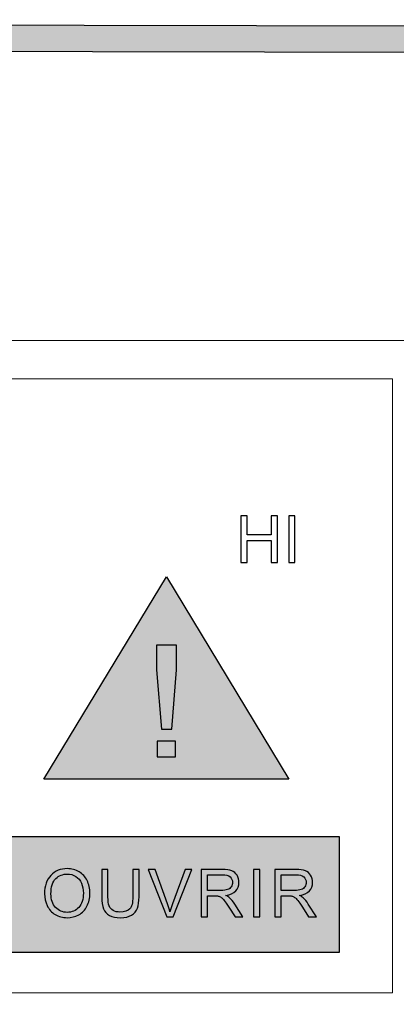
# Model space of a CAD drawing. Units: millimetres. Extents: x 0 to 1561, y 0 to 1020.
# Drawn here: x 287 to 298, y 283 to 310 of the extents above; entities that cross this region are included whole.
import ezdxf

# ---------------------------------------------------------------- set-up
doc = ezdxf.new("R2010")
doc.units = ezdxf.units.MM
doc.layers.add('AV sys', color=7, linetype='Continuous', plot=False)

# ---------------------------------------------------------------- blocks, each defined once
blk = doc.blocks.new('UR222D_b')
at = {"layer": 'AV sys', "transparency": 33554687}
h = blk.add_hatch(color=256, dxfattribs=at)
h.dxf.hatch_style = 2
h.paths.add_polyline_path([(411.46, 308.394), (213.937, 308.78), (213.937, 268.661), (213.211, 268.661), (213.211, 309.148), (213.211, 309.512), (213.573, 309.512), (411.46, 309.125)])
for points in [[(287.866, 288.743), (291.214, 294.277), (294.562, 288.743)], [(237.317, 287.18), (295.941, 287.18), (295.941, 284.003), (237.317, 284.003)]]:
    blk.add_hatch(color=256, dxfattribs=at).paths.add_polyline_path(points)
at = {"layer": 'AV sys'}
for points in [[(411.46, 308.394), (213.937, 308.78), (213.937, 268.661), (213.211, 268.661), (213.211, 309.148), (213.211, 309.512), (213.573, 309.512), (411.46, 309.125)], [(287.866, 288.743), (291.214, 294.277), (294.562, 288.743)], [(237.317, 287.18), (295.941, 287.18), (295.941, 284.003), (237.317, 284.003)]]:
    blk.add_lwpolyline(points, close=True, dxfattribs=at)
at = {"layer": 'AV sys', "lineweight": 9}
blk.add_lwpolyline([(234.704, 300.737), (298.737, 300.737), (298.737, 274.249), (234.704, 274.249)], close=True, dxfattribs=at)
at = {"layer": 'AV sys', "lineweight": 5}
for points in [[(235.858, 299.691), (297.4, 299.691), (297.4, 282.9), (235.858, 282.9)], [(237.317, 287.18), (295.941, 287.18), (295.941, 284.003), (237.317, 284.003)]]:
    blk.add_lwpolyline(points, close=True, dxfattribs=at)
at = {"layer": 'AV sys'}
for points, knots in [([(293.251, 294.671), (293.251, 294.671), (293.251, 294.671), (293.251, 294.671), (293.251, 294.671), (293.251, 295.947), (293.251, 295.947), (293.251, 295.947), (293.421, 295.947), (293.421, 295.947), (293.421, 295.947), (293.421, 295.423), (293.421, 295.423), (293.421, 295.423), (294.083, 295.423), (294.083, 295.423), (294.083, 295.423), (294.083, 295.947), (294.083, 295.947), (294.083, 295.947), (294.253, 295.947), (294.253, 295.947), (294.253, 295.947), (294.253, 294.671), (294.253, 294.671), (294.253, 294.671), (294.083, 294.671), (294.083, 294.671), (294.083, 294.671), (294.083, 295.273), (294.083, 295.273), (294.083, 295.273), (293.421, 295.273), (293.421, 295.273), (293.421, 295.273), (293.421, 294.671), (293.421, 294.671), (293.421, 294.671), (293.251, 294.671), (293.251, 294.671)], [0, 0, 0, 0, 1, 1, 1, 2, 2, 2, 3, 3, 3, 4, 4, 4, 5, 5, 5, 6, 6, 6, 7, 7, 7, 8, 8, 8, 9, 9, 9, 10, 10, 10, 11, 11, 11, 12, 12, 12, 13, 13, 13, 13]), ([(294.563, 295.947), (294.563, 295.947), (294.731, 295.947), (294.731, 295.947), (294.731, 295.947), (294.731, 294.671), (294.731, 294.671), (294.731, 294.671), (294.563, 294.671), (294.563, 294.671), (294.563, 294.671), (294.563, 295.947), (294.563, 295.947)], [0, 0, 0, 0, 1, 1, 1, 2, 2, 2, 3, 3, 3, 4, 4, 4, 4])]:
    blk.add_open_spline(points, degree=3, knots=knots, dxfattribs=at)
at = {"layer": 'AV sys', "color": 18, "true_color": 0x000000}
for points, knots in [([(291.076, 290.115), (291.076, 290.115), (291.076, 290.115), (291.076, 290.115), (291.076, 290.115), (290.942, 291.732), (290.942, 291.732), (290.942, 291.732), (290.942, 292.408), (290.942, 292.408), (290.942, 292.408), (291.487, 292.408), (291.487, 292.408), (291.487, 292.408), (291.487, 291.732), (291.487, 291.732), (291.487, 291.732), (291.36, 290.115), (291.36, 290.115), (291.36, 290.115), (291.076, 290.115), (291.076, 290.115)], [0, 0, 0, 0, 1, 1, 1, 2, 2, 2, 3, 3, 3, 4, 4, 4, 5, 5, 5, 6, 6, 6, 7, 7, 7, 7]), ([(290.961, 289.785), (290.961, 289.785), (291.467, 289.785), (291.467, 289.785), (291.467, 289.785), (291.467, 289.358), (291.467, 289.358), (291.467, 289.358), (290.961, 289.358), (290.961, 289.358), (290.961, 289.358), (290.961, 289.785), (290.961, 289.785)], [0, 0, 0, 0, 1, 1, 1, 2, 2, 2, 3, 3, 3, 4, 4, 4, 4]), ([(287.881, 285.61), (287.881, 285.61), (287.881, 285.61), (287.881, 285.61), (287.881, 285.825), (287.938, 285.994), (288.054, 286.115), (288.169, 286.237), (288.319, 286.298), (288.502, 286.298), (288.622, 286.298), (288.73, 286.269), (288.825, 286.212), (288.922, 286.155), (288.995, 286.075), (289.046, 285.973), (289.096, 285.871), (289.121, 285.754), (289.121, 285.625), (289.121, 285.494), (289.095, 285.375), (289.042, 285.272), (288.988, 285.168), (288.913, 285.089), (288.816, 285.036), (288.719, 284.982), (288.613, 284.957), (288.501, 284.957), (288.378, 284.957), (288.269, 284.986), (288.174, 285.044), (288.078, 285.103), (288.005, 285.184), (287.955, 285.287), (287.906, 285.387), (287.881, 285.496), (287.881, 285.61)], [0, 0, 0, 0, 1, 1, 1, 2, 2, 2, 3, 3, 3, 4, 4, 4, 5, 5, 5, 6, 6, 6, 7, 7, 7, 8, 8, 8, 9, 9, 9, 10, 10, 10, 11, 11, 11, 12, 12, 12, 12]), ([(290.294, 286.275), (290.294, 286.275), (290.294, 286.275), (290.294, 286.275), (290.294, 286.275), (290.466, 286.275), (290.466, 286.275), (290.466, 286.275), (290.466, 285.526), (290.466, 285.526), (290.466, 285.395), (290.451, 285.292), (290.421, 285.215), (290.392, 285.139), (290.339, 285.076), (290.261, 285.029), (290.185, 284.98), (290.083, 284.957), (289.959, 284.957), (289.837, 284.957), (289.737, 284.977), (289.661, 285.019), (289.583, 285.061), (289.528, 285.121), (289.495, 285.201), (289.462, 285.281), (289.445, 285.388), (289.445, 285.526), (289.445, 285.526), (289.445, 286.275), (289.445, 286.275), (289.445, 286.275), (289.617, 286.275), (289.617, 286.275), (289.617, 286.275), (289.617, 285.527), (289.617, 285.527), (289.617, 285.414), (289.627, 285.331), (289.649, 285.278), (289.67, 285.224), (289.706, 285.184), (289.756, 285.154), (289.808, 285.125), (289.87, 285.111), (289.944, 285.111), (290.069, 285.111), (290.161, 285.139), (290.213, 285.197), (290.267, 285.254), (290.294, 285.364), (290.294, 285.527), (290.294, 285.527), (290.294, 286.275), (290.294, 286.275)], [0, 0, 0, 0, 1, 1, 1, 2, 2, 2, 3, 3, 3, 4, 4, 4, 5, 5, 5, 6, 6, 6, 7, 7, 7, 8, 8, 8, 9, 9, 9, 10, 10, 10, 11, 11, 11, 12, 12, 12, 13, 13, 13, 14, 14, 14, 15, 15, 15, 16, 16, 16, 17, 17, 17, 18, 18, 18, 18]), ([(291.222, 284.978), (291.222, 284.978), (291.222, 284.978), (291.222, 284.978), (291.222, 284.978), (290.72, 286.275), (290.72, 286.275), (290.72, 286.275), (290.906, 286.275), (290.906, 286.275), (290.906, 286.275), (291.243, 285.333), (291.243, 285.333), (291.27, 285.257), (291.293, 285.186), (291.311, 285.121), (291.331, 285.192), (291.354, 285.262), (291.381, 285.333), (291.381, 285.333), (291.731, 286.275), (291.731, 286.275), (291.731, 286.275), (291.906, 286.275), (291.906, 286.275), (291.906, 286.275), (291.398, 284.978), (291.398, 284.978), (291.398, 284.978), (291.222, 284.978), (291.222, 284.978)], [0, 0, 0, 0, 1, 1, 1, 2, 2, 2, 3, 3, 3, 4, 4, 4, 5, 5, 5, 6, 6, 6, 7, 7, 7, 8, 8, 8, 9, 9, 9, 10, 10, 10, 10]), ([(292.164, 284.978), (292.164, 284.978), (292.164, 284.978), (292.164, 284.978), (292.164, 284.978), (292.164, 286.275), (292.164, 286.275), (292.164, 286.275), (292.739, 286.275), (292.739, 286.275), (292.855, 286.275), (292.943, 286.264), (293.002, 286.241), (293.062, 286.217), (293.111, 286.176), (293.147, 286.116), (293.183, 286.058), (293.2, 285.993), (293.2, 285.921), (293.2, 285.829), (293.171, 285.752), (293.111, 285.689), (293.052, 285.626), (292.959, 285.586), (292.835, 285.568), (292.881, 285.546), (292.915, 285.525), (292.939, 285.504), (292.989, 285.458), (293.037, 285.4), (293.082, 285.331), (293.082, 285.331), (293.307, 284.978), (293.307, 284.978), (293.307, 284.978), (293.092, 284.978), (293.092, 284.978), (293.092, 284.978), (292.92, 285.248), (292.92, 285.248), (292.869, 285.326), (292.827, 285.386), (292.795, 285.427), (292.763, 285.468), (292.734, 285.497), (292.709, 285.513), (292.683, 285.53), (292.657, 285.542), (292.63, 285.548), (292.611, 285.552), (292.579, 285.554), (292.534, 285.554), (292.534, 285.554), (292.336, 285.554), (292.336, 285.554), (292.336, 285.554), (292.336, 284.978), (292.336, 284.978), (292.336, 284.978), (292.164, 284.978), (292.164, 284.978)], [0, 0, 0, 0, 1, 1, 1, 2, 2, 2, 3, 3, 3, 4, 4, 4, 5, 5, 5, 6, 6, 6, 7, 7, 7, 8, 8, 8, 9, 9, 9, 10, 10, 10, 11, 11, 11, 12, 12, 12, 13, 13, 13, 14, 14, 14, 15, 15, 15, 16, 16, 16, 17, 17, 17, 18, 18, 18, 19, 19, 19, 20, 20, 20, 20]), ([(293.6, 286.275), (293.6, 286.275), (293.6, 286.275), (293.6, 286.275), (293.6, 286.275), (293.771, 286.275), (293.771, 286.275), (293.771, 286.275), (293.771, 284.978), (293.771, 284.978), (293.771, 284.978), (293.6, 284.978), (293.6, 284.978), (293.6, 284.978), (293.6, 286.275), (293.6, 286.275)], [0, 0, 0, 0, 1, 1, 1, 2, 2, 2, 3, 3, 3, 4, 4, 4, 5, 5, 5, 5]), ([(294.177, 284.978), (294.177, 284.978), (294.177, 284.978), (294.177, 284.978), (294.177, 284.978), (294.177, 286.275), (294.177, 286.275), (294.177, 286.275), (294.752, 286.275), (294.752, 286.275), (294.868, 286.275), (294.955, 286.264), (295.015, 286.241), (295.076, 286.217), (295.123, 286.176), (295.16, 286.116), (295.196, 286.058), (295.214, 285.993), (295.214, 285.921), (295.214, 285.829), (295.184, 285.752), (295.125, 285.689), (295.065, 285.626), (294.973, 285.586), (294.849, 285.568), (294.894, 285.546), (294.928, 285.525), (294.952, 285.504), (295.002, 285.458), (295.05, 285.4), (295.095, 285.331), (295.095, 285.331), (295.32, 284.978), (295.32, 284.978), (295.32, 284.978), (295.104, 284.978), (295.104, 284.978), (295.104, 284.978), (294.933, 285.248), (294.933, 285.248), (294.883, 285.326), (294.841, 285.386), (294.809, 285.427), (294.777, 285.468), (294.747, 285.497), (294.722, 285.513), (294.696, 285.53), (294.67, 285.542), (294.644, 285.548), (294.624, 285.552), (294.592, 285.554), (294.548, 285.554), (294.548, 285.554), (294.349, 285.554), (294.349, 285.554), (294.349, 285.554), (294.349, 284.978), (294.349, 284.978), (294.349, 284.978), (294.177, 284.978), (294.177, 284.978)], [0, 0, 0, 0, 1, 1, 1, 2, 2, 2, 3, 3, 3, 4, 4, 4, 5, 5, 5, 6, 6, 6, 7, 7, 7, 8, 8, 8, 9, 9, 9, 10, 10, 10, 11, 11, 11, 12, 12, 12, 13, 13, 13, 14, 14, 14, 15, 15, 15, 16, 16, 16, 17, 17, 17, 18, 18, 18, 19, 19, 19, 20, 20, 20, 20]), ([(288.058, 285.607), (288.058, 285.607), (288.058, 285.607), (288.058, 285.607), (288.058, 285.451), (288.1, 285.328), (288.183, 285.238), (288.268, 285.148), (288.373, 285.103), (288.5, 285.103), (288.63, 285.103), (288.735, 285.148), (288.819, 285.239), (288.902, 285.33), (288.944, 285.459), (288.944, 285.626), (288.944, 285.731), (288.927, 285.824), (288.89, 285.902), (288.855, 285.981), (288.803, 286.042), (288.734, 286.085), (288.665, 286.129), (288.588, 286.151), (288.503, 286.151), (288.381, 286.151), (288.277, 286.108), (288.189, 286.025), (288.101, 285.942), (288.058, 285.802), (288.058, 285.607)], [0, 0, 0, 0, 1, 1, 1, 2, 2, 2, 3, 3, 3, 4, 4, 4, 5, 5, 5, 6, 6, 6, 7, 7, 7, 8, 8, 8, 9, 9, 9, 10, 10, 10, 10]), ([(292.336, 285.703), (292.336, 285.703), (292.336, 285.703), (292.336, 285.703), (292.336, 285.703), (292.704, 285.703), (292.704, 285.703), (292.782, 285.703), (292.844, 285.71), (292.888, 285.727), (292.932, 285.743), (292.966, 285.77), (292.989, 285.805), (293.012, 285.84), (293.024, 285.879), (293.024, 285.921), (293.024, 285.983), (293.002, 286.033), (292.957, 286.073), (292.912, 286.112), (292.843, 286.132), (292.746, 286.132), (292.746, 286.132), (292.336, 286.132), (292.336, 286.132), (292.336, 286.132), (292.336, 285.703), (292.336, 285.703)], [0, 0, 0, 0, 1, 1, 1, 2, 2, 2, 3, 3, 3, 4, 4, 4, 5, 5, 5, 6, 6, 6, 7, 7, 7, 8, 8, 8, 9, 9, 9, 9]), ([(294.349, 285.703), (294.349, 285.703), (294.717, 285.703), (294.717, 285.703), (294.796, 285.703), (294.857, 285.71), (294.902, 285.727), (294.946, 285.743), (294.979, 285.77), (295.002, 285.805), (295.026, 285.84), (295.037, 285.879), (295.037, 285.921), (295.037, 285.983), (295.014, 286.033), (294.97, 286.073), (294.925, 286.112), (294.856, 286.132), (294.759, 286.132), (294.759, 286.132), (294.349, 286.132), (294.349, 286.132), (294.349, 286.132), (294.349, 285.703), (294.349, 285.703)], [0, 0, 0, 0, 1, 1, 1, 2, 2, 2, 3, 3, 3, 4, 4, 4, 5, 5, 5, 6, 6, 6, 7, 7, 7, 8, 8, 8, 8])]:
    blk.add_open_spline(points, degree=3, knots=knots, dxfattribs=at)

msp = doc.modelspace()

# ---------------------------------------------------------------- block references
at = {"layer": 'AV sys'}
msp.add_blockref('UR222D_b', (0, 0), dxfattribs=at)

doc.saveas('drawing.dxf')
